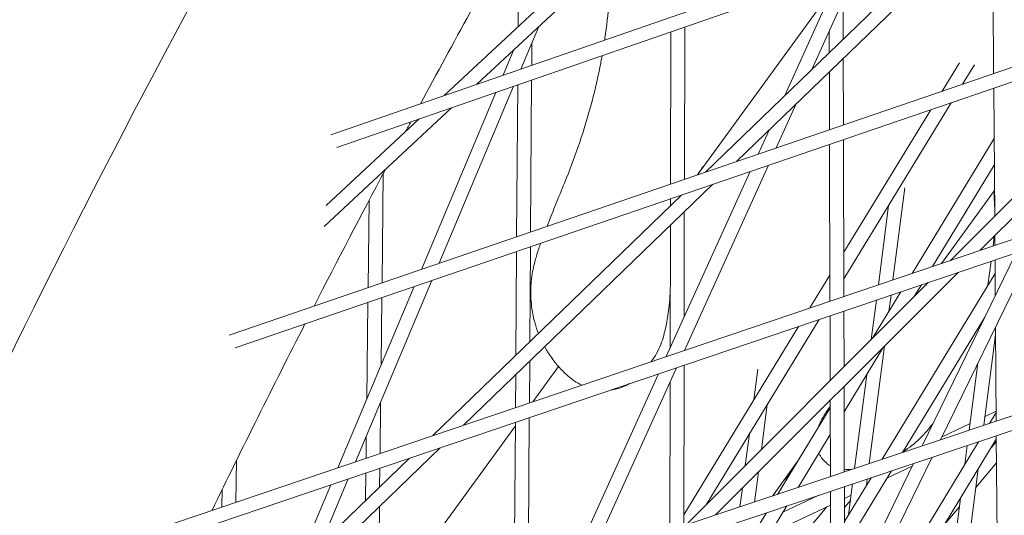
# Model space of a CAD drawing. Units: millimetres. Extents: x -4811 to 3814, y -4632 to 3814.
# Drawn here: x -1535 to -1429, y 940 to 993 of the extents above; entities that cross this region are included whole.
import ezdxf

# ---------------------------------------------------------------- set-up
doc = ezdxf.new("R2010")
doc.units = ezdxf.units.MM
doc.linetypes.add('STRICHPUNKT', pattern=[25.4, 12.7, -6.35, 0, -6.35])
doc.layers.add('BEM-SI-MIN', color=255, linetype='Continuous')
doc.layers.add('SICHER-MIN', color=7, linetype='STRICHPUNKT')
doc.layers.add('DNA Tower XL.04', color=252, linetype='Continuous', plot=False)
doc.styles.get("Standard").update_dxf_attribs({"font": 'arial.ttf'})
doc.dimstyles.new('Europa 1-75', dxfattribs={"dimscale": 50, "dimtxt": 2.5, "dimasz": 3, "dimexe": 2, "dimexo": 2.5, "dimgap": 2, "dimtad": 0, "dimdec": 3, "dimlfac": 0.001, "dimzin": 0, "dimtxsty": 'Standard', "dimcen": 0, "dimadec": 0, "dimazin": 0, "dimtfac": 1, "dimtdec": 3, "dimtofl": 0, "dimtmove": 0, "dimatfit": 3, "dimfxl": 2, "dimfxlon": 1, "dimtolj": 1, "dimtzin": 0, "dimlwd": -1, "dimlwe": -1, "dimarcsym": 0})

# ---------------------------------------------------------------- blocks, each defined once
blk = doc.blocks.new('*D84')
at = {"layer": 'BEM-SI-MIN', "color": 0, "transparency": 16777216}
for p, q in [((-4322.98, 1987.88), (-4422.14, 1987.88)), ((-4322.14, 1837.88), (-4322.14, 381.91)), ((-4322.14, -1837.93), (-4322.14, -381.95)), ((-4322.93, -1987.93), (-4422.14, -1987.93))]:
    blk.add_line(p, q, dxfattribs=at)
for points in [[(-4347.14, 1837.88), (-4297.14, 1837.88), (-4322.14, 1987.88)], [(-4347.14, -1837.93), (-4297.14, -1837.93), (-4322.14, -1987.93)]]:
    blk.add_solid(points, dxfattribs=at)
at = {"layer": 'BEM-SI-MIN', "color": 0, "transparency": 16777216, "insert": (-4322.14, -0.02), "char_height": 125, "attachment_point": 5, "rotation": 90}
blk.add_mtext('\\A1;3,976m', dxfattribs=at)
blk = doc.blocks.new('*D86')
at = {"layer": 'BEM-SI-MIN', "color": 0, "transparency": 16777216}
for p, q in [((-4610.74, 3813.93), (-4810.74, 3813.93)), ((-4710.74, 3663.93), (-4710.74, 381.46)), ((-4710.74, -3663.93), (-4710.74, -381.46)), ((-4610.74, -3813.93), (-4810.74, -3813.93))]:
    blk.add_line(p, q, dxfattribs=at)
for points in [[(-4735.74, 3663.93), (-4685.74, 3663.93), (-4710.74, 3813.93)], [(-4735.74, -3663.93), (-4685.74, -3663.93), (-4710.74, -3813.93)]]:
    blk.add_solid(points, dxfattribs=at)
at = {"layer": 'BEM-SI-MIN', "color": 0, "transparency": 16777216, "insert": (-4710.74, 0), "char_height": 125, "attachment_point": 5, "rotation": 90}
blk.add_mtext('\\A1;7,628m', dxfattribs=at)

msp = doc.modelspace()

# ---------------------------------------------------------------- linework, layer by layer
at = {"layer": 'DNA Tower XL.04', "color": 7, "linetype": 'Continuous', "lineweight": 0}
for p, q in [((-1044.9405, 1138.9069, 7739.6859), (-1501.3045, 980.9867, 7739.6859)), ((-1049.112, 1135.8761, 7739.6859), (-1500.6894, 979.6123, 7739.6859)), ((-1512.2706, 959.3798, 7739.6859), (-1096.0075, 1101.8045, 7739.6859)), ((-1511.6542, 958.0053, 7739.6859), (-1100.1318, 1098.808, 7739.6859)), ((-1147.0964, 1064.6862, 7739.6859), (-1522.8066, 937.5493, 7739.6859)), ((-1151.1761, 1061.7221, 7739.6859), (-1522.1886, 936.1749, 7739.6859)), ((-1198.2099, 1027.5501, 7739.6859), (-1532.9092, 915.4937, 7739.6859)), ((-1202.2478, 1024.6164, 7739.6859), (-1532.2891, 914.1195, 7739.6859)), ((-1485.5842, 986.4265, 7739.6859), (-1458.2993, 1011.8476, 7739.6859)), ((-1489.0849, 985.2152, 7739.6859), (-1461.824, 1010.6138, 7739.6859)), ((-1429.8197, 987.5904, 7739.6859), (-1429.9405, 1004.0942, 7739.6859)), ((-1481.1195, 992.6364, 7739.6859), (-1481.0438, 1003.5856, 7739.6859)), ((-1457.5568, 978.1001, 7739.6859), (-1431.0381, 1003.7144, 7739.6859)), ((-1460.9003, 976.9562, 7739.6859), (-1434.4026, 1002.5502, 7739.6859)), ((-1444.4134, 999.086, 7739.6859), (-1449.4272, 988.038, 7739.6859)), ((-1446.3675, 998.4098, 7739.6859), (-1452.36, 985.2052, 7739.6859)), ((-1461.7522, 976.6647, 7739.6859), (-1447.5649, 996.1917, 7739.6859)), ((-1446.052, 991.2981, 7739.6859), (-1446.063, 995.4511, 7739.6859)), ((-1431.269, 968.5248, 7739.6859), (-1405.4437, 994.3453, 7739.6859)), ((-1434.4759, 967.4396, 7739.6859), (-1408.6689, 993.2418, 7739.6859)), ((-1478.8884, 992.6649, 7739.6859), (-1480.8217, 988.0746, 7739.6859)), ((-1464.6809, 975.6626, 7739.6859), (-1464.6464, 992.0846, 7739.6859)), ((-1463.1799, 976.1762, 7739.6859), (-1463.1453, 992.604, 7739.6859)), ((-1447.5482, 989.8529, 7739.6859), (-1447.5543, 992.165, 7739.6859)), ((-1481.5671, 990.1692, 7739.6859), (-1482.727, 987.4153, 7739.6859)), ((-1479.6482, 988.4806, 7739.6859), (-1479.6315, 990.9006, 7739.6859)), ((-1446.0275, 982.0449, 7739.6859), (-1446.0465, 989.2179, 7739.6859)), ((-1433.5204, 988.75, 7739.6859), (-1435.3903, 985.6844, 7739.6859)), ((-1431.8999, 988.5262, 7739.6859), (-1433.1699, 986.4442, 7739.6859)), ((-1479.7726, 970.499, 7739.6859), (-1479.6592, 986.8896, 7739.6859)), ((-1447.5261, 981.5321, 7739.6859), (-1447.5427, 987.7728, 7739.6859)), ((-1481.6042, 986.2165, 7739.6859), (-1489.6466, 967.1206, 7739.6859)), ((-1481.2762, 969.9845, 7739.6859), (-1481.1629, 986.3692, 7739.6859)), ((-1429.707, 972.2076, 7739.6859), (-1429.8081, 986.009, 7739.6859)), ((-1483.5095, 985.5572, 7739.6859), (-1491.5482, 966.47, 7739.6859)), ((-1502.036, 971.0986, 7739.6859), (-1488.2945, 983.9014, 7739.6859)), ((-1451.1122, 984.3249, 7739.6859), (-1453.2718, 979.5662, 7739.6859)), ((-1436.6123, 983.6809, 7739.6859), (-1445.9911, 968.3046, 7739.6859)), ((-1434.3919, 984.4407, 7739.6859), (-1445.9835, 965.4365, 7739.6859)), ((-1501.8209, 973.3491, 7739.6859), (-1491.7951, 982.69, 7739.6859)), ((-1454.0451, 981.4921, 7739.6859), (-1455.2219, 978.899, 7739.6859)), ((-1445.9785, 963.5472, 7739.6859), (-1446.0233, 980.461, 7739.6859)), ((-1429.7683, 980.5689, 7739.6859), (-1438.6156, 966.0387, 7739.6859)), ((-1447.4772, 963.0401, 7739.6859), (-1447.5219, 979.9482, 7739.6859)), ((-1454.1236, 977.6895, 7739.6859), (-1463.1838, 957.7251, 7739.6859)), ((-1429.7474, 977.7189, 7739.6859), (-1436.4037, 966.7872, 7739.6859)), ((-1495.7984, 965.0158, 7739.6859), (-1495.6591, 976.8275, 7739.6859)), ((-1456.0736, 977.0223, 7739.6859), (-1465.1299, 957.0666, 7739.6859)), ((-1486.9924, 949.6685, 7739.6859), (-1460.0986, 975.6451, 7739.6859)), ((-1440.6773, 965.3411, 7739.6859), (-1439.3946, 975.2509, 7739.6859)), ((-1490.3159, 948.5438, 7739.6859), (-1463.442, 974.5011, 7739.6859)), ((-1464.6859, 973.2997, 7739.6859), (-1464.6843, 974.0761, 7739.6859)), ((-1435.4419, 967.1127, 7739.6859), (-1429.7273, 974.9781, 7739.6859)), ((-1497.3045, 964.5004, 7739.6859), (-1497.1935, 973.9229, 7739.6859)), ((-1442.2591, 964.8058, 7739.6859), (-1441.1522, 973.3573, 7739.6859)), ((-1463.2112, 961.2945, 7739.6859), (-1463.1872, 972.6618, 7739.6859)), ((-1464.7181, 957.9738, 7739.6859), (-1464.6903, 971.21, 7739.6859)), ((-1429.8856, 968.9929, 7739.6859), (-1429.7496, 970.0439, 7739.6859)), ((-1429.684, 969.0611, 7739.6859), (-1429.6916, 970.1018, 7739.6859)), ((-1479.8546, 958.6483, 7739.6859), (-1479.7836, 968.9099, 7739.6859)), ((-1425.3916, 968.9301, 7739.6859), (-1435.5386, 948.0931, 7739.6859)), ((-1481.3647, 957.1897, 7739.6859), (-1481.2872, 968.3954, 7739.6859)), ((-1427.3891, 968.2541, 7739.6859), (-1437.5321, 947.4257, 7739.6859)), ((-1430.4346, 964.7517, 7739.6859), (-1430.1, 967.3368, 7739.6859)), ((-1429.6442, 963.6234, 7739.6859), (-1429.6724, 967.4815, 7739.6859)), ((-1459.8429, 939.9561, 7739.6859), (-1433.6631, 966.1311, 7739.6859)), ((-1447.4846, 965.856, 7739.6859), (-1449.6509, 962.3045, 7739.6859)), ((-1429.6618, 966.0236, 7739.6859), (-1441.8377, 945.9842, 7739.6859)), ((-1492.3283, 964.6177, 7739.6859), (-1500.5575, 945.0782, 7739.6859)), ((-1490.4267, 965.2683, 7739.6859), (-1498.6594, 945.7205, 7739.6859)), ((-1463.0325, 938.8883, 7739.6859), (-1436.87, 965.0459, 7739.6859)), ((-1437.6181, 964.7927, 7739.6859), (-1438.3883, 963.5279, 7739.6859)), ((-1437.1386, 964.7774, 7739.6859), (-1436.9675, 965.0129, 7739.6859)), ((-1495.9031, 956.1297, 7739.6859), (-1495.8171, 963.424, 7739.6859)), ((-1439.8301, 964.0442, 7739.6859), (-1442.8774, 959.0396, 7739.6859)), ((-1441.1192, 961.9272, 7739.6859), (-1440.8916, 963.685, 7739.6859)), ((-1497.4464, 952.4652, 7739.6859), (-1497.3233, 962.9086, 7739.6859)), ((-1443.0245, 958.8926, 7739.6859), (-1442.4734, 963.1497, 7739.6859)), ((-1447.4545, 954.4634, 7739.6859), (-1447.473, 961.4579, 7739.6859)), ((-1445.9584, 955.9592, 7739.6859), (-1445.9743, 961.9651, 7739.6859)), ((-1430.7716, 961.3083, 7739.6859), (-1439.6343, 946.7219, 7739.6859)), ((-1450.868, 960.3091, 7739.6859), (-1463.2559, 939.9994, 7739.6859)), ((-1448.654, 961.0583, 7739.6859), (-1460.839, 941.0813, 7739.6859)), ((-1430.9196, 961.0043, 7739.6859), (-1430.9097, 961.081, 7739.6859)), ((-1429.5452, 950.0997, 7739.6859), (-1429.6195, 960.2481, 7739.6859)), ((-1430.8763, 949.6541, 7739.6859), (-1429.6133, 959.411, 7739.6859)), ((-1441.6897, 958.106, 7739.6859), (-1445.9456, 951.1164, 7739.6859)), ((-1443.2437, 945.5135, 7739.6859), (-1441.6025, 958.1932, 7739.6859)), ((-1479.9001, 952.0684, 7739.6859), (-1479.8691, 956.5488, 7739.6859)), ((-1479.5319, 952.1931, 7739.6859), (-1476.7648, 956.0016, 7739.6859)), ((-1466.7606, 956.5147, 7739.6859), (-1466.6247, 956.7018, 7739.6859)), ((-1463.2584, 938.8126, 7739.6859), (-1463.222, 956.1286, 7739.6859)), ((-1432.4573, 949.1248, 7739.6859), (-1431.5236, 956.3379, 7739.6859)), ((-1481.4037, 951.5597, 7739.6859), (-1481.3792, 955.0902, 7739.6859)), ((-1465.9789, 955.1957, 7739.6859), (-1475.2333, 934.8035, 7739.6859)), ((-1464.0328, 955.8542, 7739.6859), (-1473.2909, 935.4538, 7739.6859)), ((-1455.6975, 952.3913, 7739.6859), (-1455.2688, 955.7034, 7739.6859)), ((-1444.8248, 944.9842, 7739.6859), (-1443.5141, 955.1097, 7739.6859)), ((-1464.7595, 938.3101, 7739.6859), (-1464.7258, 954.3272, 7739.6859)), ((-1445.9284, 944.6147, 7739.6859), (-1445.9528, 953.8436, 7739.6859)), ((-1496.0152, 946.6152, 7739.6859), (-1495.9499, 952.1538, 7739.6859)), ((-1454.8774, 947.0418, 7739.6859), (-1454.2509, 951.8824, 7739.6859)), ((-1447.4271, 944.1129, 7739.6859), (-1447.4489, 952.3479, 7739.6859)), ((-1447.4467, 951.5354, 7739.6859), (-1453.1285, 942.2041, 7739.6859)), ((-1447.4471, 951.6654, 7739.6859), (-1447.6988, 951.3189, 7739.6859)), ((-1429.5531, 951.1829, 7739.6859), (-1430.752, 950.6143, 7739.6859)), ((-1429.5519, 951.0266, 7739.6859), (-1430.2585, 949.8609, 7739.6859)), ((-1496.2202, 929.2235, 7739.6859), (-1481.4172, 949.5981, 7739.6859)), ((-1481.5342, 932.694, 7739.6859), (-1481.4146, 949.9724, 7739.6859)), ((-1480.0306, 933.1973, 7739.6859), (-1479.9111, 950.4812, 7739.6859)), ((-1436.3034, 949.9489, 7739.6859), (-1436.3975, 949.8193, 7739.6859)), ((-1432.3634, 949.85, 7739.6859), (-1435.3798, 948.4193, 7739.6859)), ((-1456.6148, 945.3048, 7739.6859), (-1456.1708, 948.7347, 7739.6859)), ((-1447.4391, 948.6636, 7739.6859), (-1450.9227, 942.9426, 7739.6859)), ((-1429.4464, 936.6175, 7739.6859), (-1429.5336, 948.5218, 7739.6859)), ((-1497.5213, 946.1056, 7739.6859), (-1497.4932, 948.4894, 7739.6859)), ((-1431.4615, 947.8763, 7739.6859), (-1444.9925, 925.553, 7739.6859)), ((-1429.531, 948.1674, 7739.6859), (-1442.7975, 926.2805, 7739.6859)), ((-1432.9331, 945.4484, 7739.6859), (-1432.6713, 947.4713, 7739.6859)), ((-1430.0997, 947.2291, 7739.6859), (-1429.5291, 947.907, 7739.6859)), ((-1516.7849, 920.8921, 7739.6859), (-1489.516, 947.231, 7739.6859)), ((-1520.0894, 919.7858, 7739.6859), (-1492.8394, 946.1063, 7739.6859)), ((-1511.5568, 941.3561, 7739.6859), (-1511.4808, 945.904, 7739.6859)), ((-1453.671, 942.0225, 7739.6859), (-1451.0039, 945.6935, 7739.6859)), ((-1438.4524, 945.5358, 7739.6859), (-1448.7977, 924.2919, 7739.6859)), ((-1436.459, 946.2031, 7739.6859), (-1446.8082, 924.9512, 7739.6859)), ((-1431.7445, 942.9459, 7739.6859), (-1429.5122, 945.5978, 7739.6859)), ((-1497.5752, 941.5321, 7739.6859), (-1497.5401, 944.5157, 7739.6859)), ((-1496.0579, 942.9977, 7739.6859), (-1496.034, 945.0253, 7739.6859)), ((-1455.6112, 941.3729, 7739.6859), (-1455.1928, 944.6054, 7739.6859)), ((-1452.3937, 943.7805, 7739.6859), (-1451.5775, 944.7514, 7739.6859)), ((-1440.8408, 944.7361, 7739.6859), (-1445.9067, 936.3987, 7739.6859)), ((-1438.6006, 945.2314, 7739.6859), (-1441.325, 943.9393, 7739.6859)), ((-1433.0447, 932.9013, 7739.6859), (-1431.4862, 944.9417, 7739.6859)), ((-1501.3353, 943.2314, 7739.6859), (-1505.1202, 934.2444, 7739.6859)), ((-1499.4372, 943.8737, 7739.6859), (-1502.3765, 936.8946, 7739.6859)), ((-1443.0442, 943.9984, 7739.6859), (-1445.9143, 939.2749, 7739.6859)), ((-1445.4689, 940.0079, 7739.6859), (-1445.0388, 943.3307, 7739.6859)), ((-1443.5469, 943.1711, 7739.6859), (-1443.4578, 943.86, 7739.6859)), ((-1513.0655, 940.8456, 7739.6859), (-1513.0338, 942.7454, 7739.6859)), ((-1457.1922, 940.8436, 7739.6859), (-1456.9301, 942.8684, 7739.6859)), ((-1447.3823, 927.1983, 7739.6859), (-1447.4229, 942.5325, 7739.6859)), ((-1445.8904, 930.2619, 7739.6859), (-1445.9242, 943.0342, 7739.6859)), ((-1448.6751, 942.1132, 7739.6859), (-1452.5454, 940.2775, 7739.6859)), ((-1445.1978, 942.1024, 7739.6859), (-1445.9209, 941.7594, 7739.6859)), ((-1445.9182, 940.7741, 7739.6859), (-1445.2702, 941.5424, 7739.6859)), ((-1434.7906, 931.0983, 7739.6859), (-1433.4094, 941.7688, 7739.6859)), ((-1496.2373, 927.7714, 7739.6859), (-1496.0827, 940.8882, 7739.6859)), ((-1452.1325, 940.9557, 7739.6859), (-1463.2925, 922.6275, 7739.6859)), ((-1454.3383, 940.2172, 7739.6859), (-1463.2864, 925.5217, 7739.6859)), ((-1457.1043, 929.8375, 7739.6859), (-1447.802, 940.8672, 7739.6859)), ((-1447.419, 941.0489, 7739.6859), (-1453.9668, 937.9432, 7739.6859)), ((-1435.1432, 938.9084, 7739.6859), (-1433.5319, 940.8226, 7739.6859))]:
    msp.add_line(p, q, dxfattribs=at)
for points, knots in [([(-1184.4819, 1520.3174, 7739.6859), (-1244.376, 1470.705, 7739.6859), (-1300.9154, 1419.2413, 7739.6859), (-1407.0448, 1312.7691, 7739.6859), (-1456.6346, 1257.7604, 7739.6859), (-1548.6365, 1144.3843, 7739.6859), (-1591.0484, 1086.0168, 7739.6859), (-1668.4853, 966.1429, 7739.6859), (-1703.5098, 904.6367, 7739.6859), (-1758.1706, 794.5013, 7739.6859), (-1779.4644, 746.5037, 7739.6859), (-1798.6021, 697.7567, 7739.6859)], [2.667678616, 2.667678616, 2.667678616, 2.667678616, 2.726699459, 2.726699459, 2.785720303, 2.785720303, 2.844741146, 2.844741146, 2.903761989, 2.903761989, 2.948006541, 2.948006541, 2.948006541, 2.948006541]), ([(-1218.9818, 1491.2164, 7739.6859), (-1266.1961, 1450.6582, 7739.6859), (-1311.2164, 1408.9071, 7739.6859), (-1407.0448, 1312.7691, 7739.6859), (-1456.6346, 1257.7604, 7739.6859), (-1548.6365, 1144.3843, 7739.6859), (-1591.0484, 1086.0168, 7739.6859), (-1660.1242, 979.086, 7739.6859), (-1688.2112, 931.1278, 7739.6859), (-1713.9836, 882.2661, 7739.6859)], [2.679135773, 2.679135773, 2.679135773, 2.679135773, 2.726699459, 2.726699459, 2.785720303, 2.785720303, 2.844741146, 2.844741146, 2.891016714, 2.891016714, 2.891016714, 2.891016714]), ([(-1143.1346, 1432.4963, 7739.6859), (-1187.3824, 1397.1593, 7739.6859), (-1228.9823, 1360.4084, 7739.6859), (-1306.7067, 1284.2217, 7739.6859), (-1342.8314, 1244.7859, 7739.6859), (-1409.4453, 1163.3875, 7739.6859), (-1439.9345, 1121.4248, 7739.6859), (-1495.1384, 1035.1469, 7739.6859), (-1519.8529, 990.8316, 7739.6859), (-1563.3929, 900.0393, 7739.6859), (-1582.2181, 853.5623, 7739.6859), (-1598.0557, 806.1071, 7739.6859)], [2.656073851, 2.656073851, 2.656073851, 2.656073851, 2.719734886, 2.719734886, 2.783395922, 2.783395922, 2.847056958, 2.847056958, 2.910717994, 2.910717994, 2.97437903, 2.97437903, 2.97437903, 2.97437903]), ([(-1471.3275, 995.2371, 7739.6859), (-1471.4211, 993.9736, 7739.6859), (-1471.5604, 992.699, 7739.6859), (-1471.7557, 991.3451, 7739.6859), (-1471.766, 991.2749, 7739.6859), (-1471.7764, 991.2046, 7739.6859)], [61.56985708, 61.56985708, 61.56985708, 61.56985708, 66.57881948, 66.57881948, 66.85284048, 66.85284048, 66.85284048, 66.85284048]), ([(-1472.0507, 989.5224, 7739.6859), (-1472.168, 988.8636, 7739.6859), (-1472.2972, 988.2028, 7739.6859), (-1472.7148, 986.2416, 7739.6859), (-1473.037, 984.9365, 7739.6859), (-1473.7706, 982.3194, 7739.6859), (-1474.182, 981.0074, 7739.6859), (-1475.0915, 978.3825, 7739.6859), (-1475.5894, 977.0697, 7739.6859), (-1476.1285, 975.7594, 7739.6859)], [69.03312444, 69.03312444, 69.03312444, 69.03312444, 71.58778188, 71.58778188, 76.59674427, 76.59674427, 81.60570667, 81.60570667, 86.61466907, 86.61466907, 86.61466907, 86.61466907]), ([(-1476.1285, 975.7594, 7739.6859), (-1476.4503, 974.9776, 7739.6859), (-1476.7561, 974.2233, 7739.6859), (-1477.3267, 972.8031, 7739.6859), (-1477.5914, 972.1375, 7739.6859), (-1477.8891, 971.3791, 7739.6859), (-1477.9428, 971.242, 7739.6859), (-1477.9953, 971.1071, 7739.6859)], [47.52878772, 47.52878772, 47.52878772, 47.52878772, 49.98457877, 49.98457877, 52.44036982, 52.44036982, 52.99445214, 52.99445214, 52.99445214, 52.99445214]), ([(-1478.6849, 969.2858, 7739.6859), (-1478.822, 968.9081, 7739.6859), (-1478.9568, 968.5184, 7739.6859), (-1479.212, 967.688, 7739.6859), (-1479.3285, 967.303, 7739.6859), (-1479.5749, 966.1513, 7739.6859), (-1479.7383, 965.5297, 7739.6859), (-1479.758, 963.8012, 7739.6859), (-1479.7515, 963.4487, 7739.6859), (-1479.7196, 963.0319, 7739.6859)], [55.64292718, 55.64292718, 55.64292718, 55.64292718, 57.35195193, 57.35195193, 58.57984745, 58.57984745, 59.5882388, 59.5882388, 59.80774298, 59.80774298, 59.80774298, 59.80774298]), ([(-1466.6247, 956.7018, 7739.6859), (-1466.1755, 957.3201, 7739.6859), (-1465.8747, 957.9632, 7739.6859), (-1465.4124, 959.2472, 7739.6859), (-1465.2524, 959.892, 7739.6859), (-1464.9996, 961.1994, 7739.6859), (-1464.9083, 961.8611, 7739.6859), (-1464.7847, 962.974, 7739.6859), (-1464.7434, 963.4151, 7739.6859), (-1464.7058, 963.86, 7739.6859)], [0, 0, 0, 0, 2.2415104, 2.2415104, 4.4830208, 4.4830208, 6.7245312, 6.7245312, 8.16633013, 8.16633013, 8.16633013, 8.16633013]), ([(-1479.7196, 963.0319, 7739.6859), (-1479.6559, 962.1963, 7739.6859), (-1479.5053, 961.3933, 7739.6859), (-1479.186, 960.2686, 7739.6859), (-1479.0598, 959.8988, 7739.6859), (-1478.9225, 959.5486, 7739.6859)], [11.156508007, 11.156508007, 11.156508007, 11.156508007, 11.242441107, 11.242441107, 11.287753475, 11.287753475, 11.287753475, 11.287753475]), ([(-1478.2484, 958.1143, 7739.6859), (-1478.0396, 957.7367, 7739.6859), (-1477.8227, 957.3923, 7739.6859), (-1477.2872, 956.6197, 7739.6859), (-1476.9673, 956.225, 7739.6859), (-1476.3452, 955.5335, 7739.6859), (-1476.0428, 955.2368, 7739.6859), (-1475.7538, 954.9766, 7739.6859)], [11.355387954, 11.355387954, 11.355387954, 11.355387954, 11.414307307, 11.414307307, 11.500240407, 11.500240407, 11.586173508, 11.586173508, 11.586173508, 11.586173508]), ([(-1471.0728, 953.472, 7739.6859), (-1470.904, 953.4944, 7739.6859), (-1470.7353, 953.5249, 7739.6859), (-1470.0591, 953.6807, 7739.6859), (-1469.5571, 953.875, 7739.6859), (-1469.088, 954.1436, 7739.6859)], [6.70975822, 6.70975822, 6.70975822, 6.70975822, 7.24236373, 7.24236373, 8.85131899, 8.85131899, 8.85131899, 8.85131899]), ([(-1448.7736, 949.3562, 7739.6859), (-1448.7123, 949.5381, 7739.6859), (-1448.6428, 949.7061, 7739.6859), (-1448.4323, 950.1669, 7739.6859), (-1448.2764, 950.4475, 7739.6859), (-1447.9757, 950.9257, 7739.6859), (-1447.8424, 951.1213, 7739.6859), (-1447.6988, 951.3189, 7739.6859)], [7.76045404, 7.76045404, 7.76045404, 7.76045404, 8.61295892, 8.61295892, 10.14504889, 10.14504889, 11.20392496, 11.20392496, 11.20392496, 11.20392496]), ([(-1439.5916, 946.7922, 7739.6859), (-1439.5894, 946.7936, 7739.6859), (-1439.5873, 946.7949, 7739.6859), (-1438.92, 947.2276, 7739.6859), (-1438.3071, 947.7209, 7739.6859), (-1437.2372, 948.7544, 7739.6859), (-1436.7796, 949.2933, 7739.6859), (-1436.3975, 949.8193, 7739.6859)], [12.709074392, 12.709074392, 12.709074392, 12.709074392, 12.709330181, 12.709330181, 12.789818822, 12.789818822, 12.870307463, 12.870307463, 12.870307463, 12.870307463]), ([(-1447.4302, 945.2883, 7739.6859), (-1447.5856, 945.3788, 7739.6859), (-1447.7333, 945.4821, 7739.6859), (-1448.14, 945.824, 7739.6859), (-1448.3556, 946.0874, 7739.6859), (-1448.5749, 946.4414, 7739.6859), (-1448.6282, 946.5394, 7739.6859), (-1448.6743, 946.635, 7739.6859)], [4.284975173, 4.284975173, 4.284975173, 4.284975173, 4.496685596, 4.496685596, 4.926894669, 4.926894669, 5.095072473, 5.095072473, 5.095072473, 5.095072473])]:
    msp.add_open_spline(points, degree=3, knots=knots, dxfattribs=at)
for points in [[(-1480.8331, 1003.96, 7739.6859), (-1484.504, 997.4403, 7739.6859), (-1488.1099, 990.896, 7739.6859), (-1491.6505, 984.3274, 7739.6859)], [(-1492.6994, 982.3771, 7739.6859), (-1492.8886, 982.0245, 7739.6859), (-1493.0777, 981.6719, 7739.6859), (-1493.2665, 981.3192, 7739.6859)], [(-1495.4367, 977.2471, 7739.6859), (-1498.0357, 972.3477, 7739.6859), (-1500.5987, 967.4349, 7739.6859), (-1503.1255, 962.5088, 7739.6859)], [(-1461.1358, 977.5981, 7739.6859), (-1461.3542, 977.2976, 7739.6859), (-1461.5629, 976.9848, 7739.6859), (-1461.7609, 976.6617, 7739.6859)], [(-1429.7372, 973.7056, 7739.6859), (-1429.7597, 974.1011, 7739.6859), (-1429.7736, 974.5017, 7739.6859), (-1429.7786, 974.9075, 7739.6859)], [(-1429.7372, 973.7056, 7739.6859), (-1429.7285, 973.553, 7739.6859), (-1429.7211, 973.4013, 7739.6859), (-1429.7147, 973.2504, 7739.6859)], [(-1504.1091, 960.5869, 7739.6859), (-1507.519, 953.9095, 7739.6859), (-1510.8625, 947.2078, 7739.6859), (-1514.1395, 940.4821, 7739.6859)], [(-1475.7538, 954.9766, 7739.6859), (-1475.3028, 954.5707, 7739.6859), (-1474.7973, 954.2333, 7739.6859), (-1474.2555, 953.9785, 7739.6859)], [(-1445.7625, 944.866, 7739.6859), (-1445.8167, 944.8643, 7739.6859), (-1445.8723, 944.8641, 7739.6859), (-1445.9291, 944.8655, 7739.6859)], [(-1445.7625, 944.866, 7739.6859), (-1445.5325, 944.873, 7739.6859), (-1445.2942, 944.887, 7739.6859), (-1445.0489, 944.9091, 7739.6859)]]:
    msp.add_open_spline(points, degree=3, dxfattribs=at)
at = {"layer": 'SICHER-MIN', "color": 7}
msp.add_circle((0, 0), 3813.9253, dxfattribs=at)

# ---------------------------------------------------------------- dimensions: what is measured, and where the dimension line sits
at = {"layer": 'BEM-SI-MIN', "color": 7}
for base, p1, p2, picture, middle in [((-4710.7399, -3813.9253), (0, 3813.9253), (0, -3813.9253), '*D86', (-4710.7399, 0)), ((-4322.1447, -1987.9253), (-3.2764, 1987.8823, 7739.6859), (0, -1987.9253, 7739.6859), '*D84', (-4322.1447, -0.0215))]:
    dim = msp.add_linear_dim(base=base, p1=p1, p2=p2, angle=90, dimstyle='Europa 1-75', override={"dimpost": 'm'}, dxfattribs=at)
    dim.commit()
    dim.dimension.update_dxf_attribs({"geometry": picture, "text_midpoint": middle})

doc.saveas('drawing.dxf')
